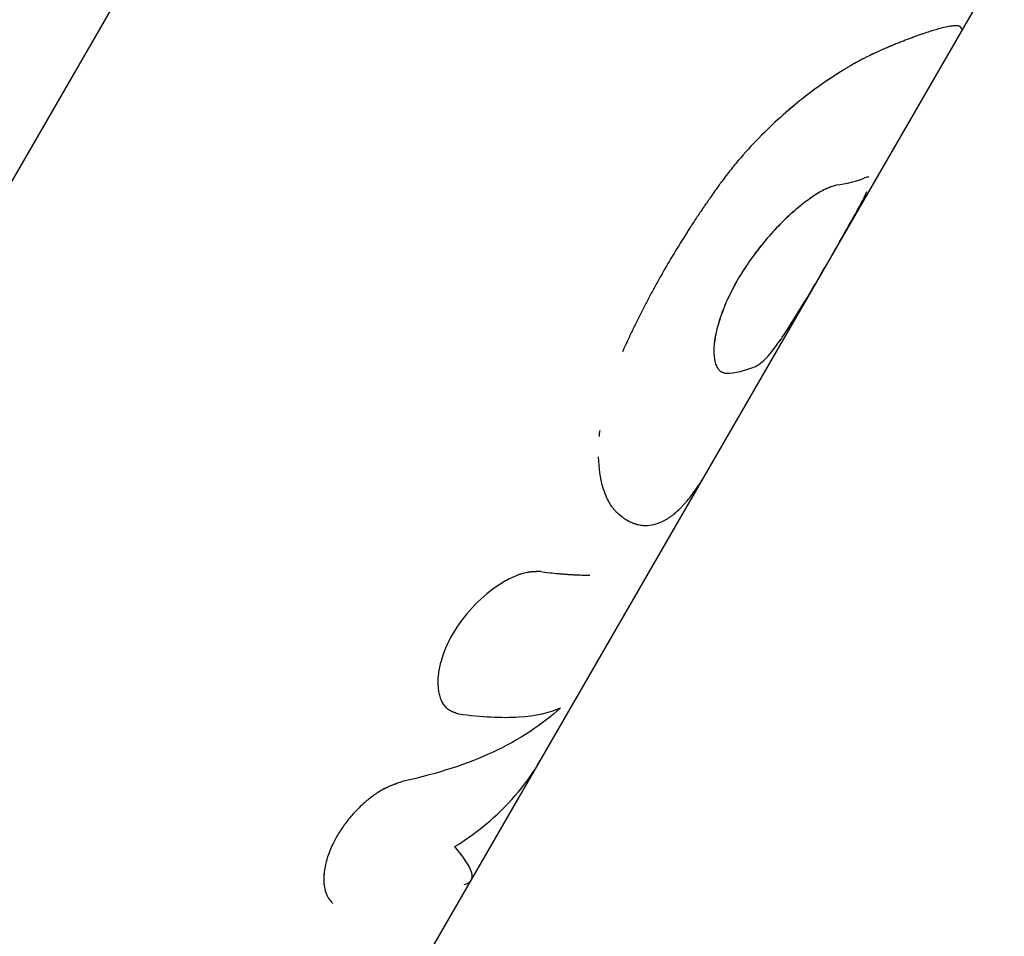
# Model space of a CAD drawing. Units: millimetres. Extents: x -11559 to 10367, y -7173 to 7456.
# Drawn here: x -3194 to -3161, y 4588 to 4619 of the extents above; entities that cross this region are included whole.
import ezdxf

# ---------------------------------------------------------------- set-up
doc = ezdxf.new("R2010")
doc.units = ezdxf.units.MM
doc.header["$LTSCALE"] = 20
doc.layers.add('2d', color=230, linetype='Continuous')

msp = doc.modelspace()

# ---------------------------------------------------------------- linework, layer by layer
at = {"layer": '2d'}
for p, q in [((-3170.959, 4654.454), (-3253.733, 4511.085)), ((-3171.08, 4603.88), (-3161.106, 4621.154)), ((-3162.607, 4618.818), (-3162.602, 4618.815)), ((-3167.851, 4616.425), (-3167.851, 4616.425)), ((-3202.054, 4550.23), (-3171.08, 4603.88)), ((-3173.79, 4602.17), (-3173.822, 4602.188)), ((-3179.798, 4595.789), (-3179.799, 4595.79))]:
    msp.add_line(p, q, dxfattribs=at)
for points, knots in [([(-3162.547, 4618.724), (-3162.549, 4618.734), (-3162.551, 4618.743), (-3162.554, 4618.754), (-3162.556, 4618.759), (-3162.558, 4618.765), (-3162.559, 4618.767), (-3162.559, 4618.768), (-3162.559, 4618.769), (-3162.559, 4618.769), (-3162.56, 4618.769), (-3162.563, 4618.777), (-3162.57, 4618.788), (-3162.578, 4618.797), (-3162.584, 4618.802), (-3162.586, 4618.805), (-3162.603, 4618.817), (-3162.62, 4618.824), (-3162.652, 4618.832), (-3162.67, 4618.835), (-3162.69, 4618.837), (-3162.704, 4618.838), (-3162.711, 4618.839), (-3162.833, 4618.844), (-3163.005, 4618.817), (-3163.347, 4618.728), (-3163.474, 4618.691), (-3163.686, 4618.623), (-3163.797, 4618.586), (-3163.935, 4618.538), (-3163.996, 4618.517), (-3164.038, 4618.502), (-3164.057, 4618.495), (-3164.167, 4618.455), (-3164.256, 4618.422), (-3164.391, 4618.371), (-3164.458, 4618.345), (-3164.526, 4618.319), (-3164.572, 4618.301), (-3164.596, 4618.291), (-3164.662, 4618.265), (-3164.732, 4618.236), (-3164.821, 4618.2), (-3164.867, 4618.18), (-3164.891, 4618.17), (-3164.902, 4618.165), (-3164.908, 4618.163), (-3164.911, 4618.162), (-3164.913, 4618.161), (-3164.982, 4618.132), (-3165.085, 4618.088), (-3165.226, 4618.031)], [0, 0, 0, 0, 0.03125, 0.03125, 0.046875, 0.054688, 0.058594, 0.060547, 0.061523, 0.061523, 0.0625, 0.0625, 0.09375, 0.109375, 0.109375, 0.125, 0.125, 0.1875, 0.1875, 0.21875, 0.234375, 0.234375, 0.25, 0.25, 0.5, 0.5, 0.625, 0.625, 0.6875, 0.71875, 0.734375, 0.734375, 0.75, 0.75, 0.8125, 0.8125, 0.84375, 0.859375, 0.859375, 0.875, 0.875, 0.90625, 0.921875, 0.929687, 0.933594, 0.935547, 0.936523, 0.936523, 0.9375, 0.9375, 1, 1, 1, 1]), ([(-3162.547, 4618.724), (-3162.549, 4618.734), (-3162.551, 4618.743), (-3162.554, 4618.754), (-3162.555, 4618.758), (-3162.557, 4618.762), (-3162.557, 4618.764), (-3162.558, 4618.766), (-3162.559, 4618.767), (-3162.559, 4618.768), (-3162.559, 4618.768), (-3162.559, 4618.768), (-3162.559, 4618.769), (-3162.559, 4618.769), (-3162.56, 4618.769), (-3162.56, 4618.769), (-3162.56, 4618.77), (-3162.56, 4618.77), (-3162.56, 4618.77), (-3162.561, 4618.771), (-3162.561, 4618.772), (-3162.562, 4618.773), (-3162.562, 4618.774), (-3162.563, 4618.777), (-3162.565, 4618.779), (-3162.568, 4618.784), (-3162.57, 4618.788), (-3162.575, 4618.794), (-3162.578, 4618.797), (-3162.584, 4618.802), (-3162.587, 4618.805), (-3162.593, 4618.809), (-3162.597, 4618.812), (-3162.604, 4618.816), (-3162.608, 4618.818), (-3162.621, 4618.824), (-3162.631, 4618.827), (-3162.652, 4618.832), (-3162.664, 4618.834), (-3162.683, 4618.836), (-3162.69, 4618.837), (-3162.704, 4618.838), (-3162.711, 4618.839), (-3162.726, 4618.839), (-3162.733, 4618.839), (-3162.748, 4618.84), (-3162.756, 4618.84), (-3162.78, 4618.839), (-3162.797, 4618.838), (-3162.851, 4618.834), (-3162.89, 4618.829), (-3163.019, 4618.809), (-3163.119, 4618.787), (-3163.346, 4618.728), (-3163.474, 4618.691), (-3163.686, 4618.623), (-3163.76, 4618.599), (-3163.876, 4618.559), (-3163.915, 4618.545), (-3163.976, 4618.524), (-3163.996, 4618.517), (-3164.038, 4618.502), (-3164.058, 4618.495), (-3164.101, 4618.479), (-3164.123, 4618.471), (-3164.167, 4618.455), (-3164.189, 4618.447), (-3164.256, 4618.422), (-3164.301, 4618.405), (-3164.391, 4618.371), (-3164.436, 4618.354), (-3164.504, 4618.328), (-3164.526, 4618.319), (-3164.572, 4618.301), (-3164.595, 4618.292), (-3164.64, 4618.274), (-3164.662, 4618.265), (-3164.709, 4618.246), (-3164.733, 4618.236), (-3164.782, 4618.215), (-3164.808, 4618.205), (-3164.847, 4618.188), (-3164.86, 4618.183), (-3164.88, 4618.175), (-3164.887, 4618.172), (-3164.897, 4618.167), (-3164.901, 4618.166), (-3164.906, 4618.164), (-3164.908, 4618.163), (-3164.911, 4618.162), (-3164.913, 4618.161), (-3164.916, 4618.16), (-3164.917, 4618.159), (-3164.919, 4618.158), (-3164.92, 4618.158), (-3164.923, 4618.157), (-3164.925, 4618.156), (-3164.932, 4618.153), (-3164.937, 4618.151), (-3164.951, 4618.145), (-3164.961, 4618.141), (-3164.994, 4618.127), (-3165.017, 4618.117), (-3165.095, 4618.085), (-3165.156, 4618.059), (-3165.226, 4618.031)], [0, 0, 0, 0, 0.03125, 0.03125, 0.046875, 0.046875, 0.054688, 0.054688, 0.058594, 0.058594, 0.060547, 0.060547, 0.061523, 0.061523, 0.0625, 0.0625, 0.063477, 0.063477, 0.064453, 0.064453, 0.066406, 0.066406, 0.070312, 0.070312, 0.078125, 0.078125, 0.09375, 0.09375, 0.109375, 0.109375, 0.125, 0.125, 0.140625, 0.140625, 0.15625, 0.15625, 0.1875, 0.1875, 0.21875, 0.21875, 0.234375, 0.234375, 0.25, 0.25, 0.265625, 0.265625, 0.28125, 0.28125, 0.3125, 0.3125, 0.375, 0.375, 0.5, 0.5, 0.625, 0.625, 0.6875, 0.6875, 0.71875, 0.71875, 0.734375, 0.734375, 0.75, 0.75, 0.765625, 0.765625, 0.78125, 0.78125, 0.8125, 0.8125, 0.84375, 0.84375, 0.859375, 0.859375, 0.875, 0.875, 0.890625, 0.890625, 0.90625, 0.90625, 0.921875, 0.921875, 0.929688, 0.929688, 0.933594, 0.933594, 0.935547, 0.935547, 0.936523, 0.936523, 0.9375, 0.9375, 0.938477, 0.938477, 0.939453, 0.939453, 0.941406, 0.941406, 0.945312, 0.945312, 0.953125, 0.953125, 0.96875, 0.96875, 1, 1, 1, 1]), ([(-3165.226, 4618.031), (-3165.293, 4617.999), (-3165.352, 4617.972), (-3165.429, 4617.936), (-3165.453, 4617.925), (-3165.485, 4617.91), (-3165.495, 4617.905), (-3165.51, 4617.899), (-3165.514, 4617.896), (-3165.521, 4617.893), (-3165.523, 4617.892), (-3165.527, 4617.891), (-3165.528, 4617.89), (-3165.53, 4617.889), (-3165.531, 4617.889), (-3165.534, 4617.887), (-3165.536, 4617.886), (-3165.539, 4617.885), (-3165.541, 4617.884), (-3165.547, 4617.881), (-3165.55, 4617.88), (-3165.561, 4617.875), (-3165.568, 4617.871), (-3165.589, 4617.861), (-3165.603, 4617.855), (-3165.645, 4617.835), (-3165.672, 4617.822), (-3165.725, 4617.796), (-3165.751, 4617.783), (-3165.789, 4617.764), (-3165.802, 4617.757), (-3165.827, 4617.745), (-3165.839, 4617.739), (-3165.864, 4617.726), (-3165.877, 4617.719), (-3165.903, 4617.705), (-3165.917, 4617.698), (-3165.956, 4617.677), (-3165.983, 4617.663), (-3166.065, 4617.618), (-3166.12, 4617.587), (-3166.234, 4617.522), (-3166.293, 4617.488), (-3166.382, 4617.435), (-3166.412, 4617.417), (-3166.473, 4617.38), (-3166.504, 4617.361), (-3166.565, 4617.324), (-3166.594, 4617.306), (-3166.654, 4617.268), (-3166.684, 4617.249), (-3166.775, 4617.192), (-3166.835, 4617.153), (-3167.016, 4617.033), (-3167.138, 4616.95), (-3167.505, 4616.692), (-3167.751, 4616.507), (-3168.496, 4615.908), (-3168.992, 4615.458), (-3169.698, 4614.72), (-3169.928, 4614.463), (-3170.257, 4614.067), (-3170.365, 4613.932), (-3170.521, 4613.729), (-3170.573, 4613.661), (-3170.63, 4613.583), (-3170.637, 4613.575), (-3170.646, 4613.562), (-3170.648, 4613.559), (-3170.653, 4613.553), (-3170.655, 4613.55), (-3170.667, 4613.534), (-3170.677, 4613.519), (-3170.713, 4613.47), (-3170.742, 4613.43), (-3170.775, 4613.384)], [0, 0, 0, 0, 0.03125, 0.03125, 0.046875, 0.046875, 0.054688, 0.054688, 0.058594, 0.058594, 0.060547, 0.060547, 0.061523, 0.061523, 0.0625, 0.0625, 0.063477, 0.063477, 0.064453, 0.064453, 0.066406, 0.066406, 0.070312, 0.070312, 0.078125, 0.078125, 0.09375, 0.09375, 0.109375, 0.109375, 0.117188, 0.117188, 0.125, 0.125, 0.132812, 0.132812, 0.140625, 0.140625, 0.15625, 0.15625, 0.1875, 0.1875, 0.21875, 0.21875, 0.234375, 0.234375, 0.25, 0.25, 0.265625, 0.265625, 0.28125, 0.28125, 0.3125, 0.3125, 0.375, 0.375, 0.5, 0.5, 0.75, 0.75, 0.875, 0.875, 0.9375, 0.9375, 0.96875, 0.96875, 0.972656, 0.972656, 0.974609, 0.974609, 0.976562, 0.976562, 0.984375, 0.984375, 1, 1, 1, 1]), ([(-3165.226, 4618.031), (-3165.293, 4617.999), (-3165.352, 4617.972), (-3165.429, 4617.936), (-3165.464, 4617.92), (-3165.5, 4617.903), (-3165.517, 4617.895), (-3165.525, 4617.892), (-3165.528, 4617.89), (-3165.53, 4617.889), (-3165.53, 4617.889), (-3165.59, 4617.861), (-3165.645, 4617.835), (-3165.725, 4617.796), (-3165.764, 4617.776), (-3165.802, 4617.757), (-3165.827, 4617.745), (-3165.838, 4617.739), (-3165.955, 4617.679), (-3166.118, 4617.59), (-3166.322, 4617.471), (-3166.412, 4617.417), (-3166.473, 4617.38), (-3166.505, 4617.361), (-3166.773, 4617.195), (-3167.016, 4617.036), (-3167.505, 4616.692), (-3167.75, 4616.507), (-3168.498, 4615.907), (-3168.992, 4615.458), (-3169.698, 4614.72), (-3169.928, 4614.463), (-3170.257, 4614.067), (-3170.365, 4613.932), (-3170.521, 4613.729), (-3170.573, 4613.661), (-3170.63, 4613.583), (-3170.637, 4613.575), (-3170.649, 4613.557), (-3170.653, 4613.553), (-3170.667, 4613.534), (-3170.699, 4613.49), (-3170.742, 4613.43), (-3170.775, 4613.384)], [0, 0, 0, 0, 0.03125, 0.03125, 0.046875, 0.054687, 0.058594, 0.060547, 0.061523, 0.061523, 0.0625, 0.0625, 0.09375, 0.09375, 0.109375, 0.117187, 0.117187, 0.125, 0.125, 0.1875, 0.21875, 0.234375, 0.234375, 0.25, 0.25, 0.375, 0.375, 0.5, 0.5, 0.75, 0.75, 0.875, 0.875, 0.9375, 0.9375, 0.96875, 0.96875, 0.972656, 0.972656, 0.976563, 0.976563, 0.984375, 1, 1, 1, 1]), ([(-3166.703, 4613.484), (-3166.736, 4613.475), (-3166.765, 4613.467), (-3166.802, 4613.456), (-3166.819, 4613.451), (-3166.836, 4613.446), (-3166.844, 4613.444), (-3166.847, 4613.443), (-3166.849, 4613.442), (-3166.849, 4613.442), (-3166.879, 4613.433), (-3166.921, 4613.42), (-3166.966, 4613.404), (-3166.988, 4613.396), (-3166.998, 4613.393), (-3167.004, 4613.39), (-3167.007, 4613.389), (-3167.039, 4613.377), (-3167.069, 4613.364), (-3167.127, 4613.338), (-3167.156, 4613.325), (-3167.217, 4613.294), (-3167.264, 4613.269), (-3167.314, 4613.24), (-3167.348, 4613.22), (-3167.366, 4613.209), (-3167.518, 4613.116), (-3167.665, 4613.014), (-3167.976, 4612.776), (-3168.133, 4612.645), (-3168.454, 4612.356), (-3168.615, 4612.199), (-3168.94, 4611.855), (-3169.101, 4611.673), (-3169.409, 4611.295), (-3169.555, 4611.1), (-3169.838, 4610.692), (-3169.969, 4610.485), (-3170.209, 4610.069), (-3170.317, 4609.862), (-3170.508, 4609.449), (-3170.589, 4609.249), (-3170.792, 4608.663), (-3170.868, 4608.304), (-3170.894, 4607.861), (-3170.888, 4607.728), (-3170.859, 4607.554), (-3170.84, 4607.474), (-3170.809, 4607.395), (-3170.794, 4607.364), (-3170.784, 4607.344), (-3170.779, 4607.334), (-3170.75, 4607.285), (-3170.712, 4607.235), (-3170.659, 4607.194), (-3170.631, 4607.178), (-3170.619, 4607.172), (-3170.611, 4607.168), (-3170.606, 4607.166), (-3170.587, 4607.158), (-3170.561, 4607.15), (-3170.527, 4607.143), (-3170.509, 4607.14), (-3170.499, 4607.139), (-3170.495, 4607.139), (-3170.493, 4607.138), (-3170.491, 4607.138), (-3170.465, 4607.135), (-3170.425, 4607.133), (-3170.371, 4607.132)], [0, 0, 0, 0, 0.015625, 0.015625, 0.023438, 0.027344, 0.029297, 0.030273, 0.030273, 0.03125, 0.03125, 0.046875, 0.054688, 0.058594, 0.060547, 0.060547, 0.0625, 0.0625, 0.078125, 0.078125, 0.09375, 0.09375, 0.109375, 0.117188, 0.117188, 0.125, 0.125, 0.1875, 0.1875, 0.25, 0.25, 0.3125, 0.3125, 0.375, 0.375, 0.4375, 0.4375, 0.5, 0.5, 0.5625, 0.5625, 0.625, 0.625, 0.75, 0.75, 0.8125, 0.8125, 0.84375, 0.859375, 0.867188, 0.867188, 0.875, 0.875, 0.90625, 0.921875, 0.929687, 0.933594, 0.933594, 0.9375, 0.9375, 0.953125, 0.960937, 0.964844, 0.966797, 0.967773, 0.967773, 0.96875, 0.96875, 1, 1, 1, 1]), ([(-3165.667, 4613.739), (-3165.668, 4613.739), (-3165.668, 4613.739), (-3165.704, 4613.745), (-3165.758, 4613.729), (-3165.813, 4613.715)], [0.93669407, 0.93669407, 0.93669407, 0.93669407, 0.9375, 0.9375, 1, 1, 1, 1]), ([(-3170.775, 4613.384), (-3170.88, 4613.235), (-3170.971, 4613.105), (-3171.088, 4612.936), (-3171.123, 4612.885), (-3171.172, 4612.815), (-3171.187, 4612.793), (-3171.209, 4612.761), (-3171.216, 4612.751), (-3171.226, 4612.736), (-3171.229, 4612.731), (-3171.234, 4612.724), (-3171.236, 4612.721), (-3171.239, 4612.717), (-3171.24, 4612.715), (-3171.244, 4612.709), (-3171.247, 4612.705), (-3171.252, 4612.698), (-3171.254, 4612.695), (-3171.261, 4612.684), (-3171.266, 4612.677), (-3171.28, 4612.657), (-3171.29, 4612.643), (-3171.318, 4612.601), (-3171.337, 4612.573), (-3171.393, 4612.489), (-3171.431, 4612.433), (-3171.543, 4612.263), (-3171.619, 4612.148), (-3171.767, 4611.917), (-3171.84, 4611.803), (-3171.984, 4611.573), (-3172.055, 4611.458), (-3172.266, 4611.114), (-3172.403, 4610.883), (-3172.668, 4610.424), (-3172.797, 4610.194), (-3172.987, 4609.845), (-3173.049, 4609.728), (-3173.142, 4609.552), (-3173.173, 4609.493), (-3173.234, 4609.375), (-3173.264, 4609.317), (-3173.326, 4609.197), (-3173.356, 4609.137), (-3173.416, 4609.018), (-3173.446, 4608.959), (-3173.533, 4608.784), (-3173.589, 4608.668), (-3173.67, 4608.499), (-3173.697, 4608.442), (-3173.738, 4608.354), (-3173.752, 4608.325), (-3173.773, 4608.28), (-3173.78, 4608.265), (-3173.79, 4608.242), (-3173.794, 4608.235), (-3173.799, 4608.223), (-3173.801, 4608.22), (-3173.804, 4608.212), (-3173.806, 4608.207), (-3173.809, 4608.201), (-3173.81, 4608.199), (-3173.813, 4608.194), (-3173.814, 4608.192), (-3173.817, 4608.184), (-3173.82, 4608.179), (-3173.827, 4608.162), (-3173.833, 4608.151), (-3173.849, 4608.114), (-3173.862, 4608.087), (-3173.902, 4608), (-3173.933, 4607.931), (-3173.968, 4607.853)], [0, 0, 0, 0, 0.0625, 0.0625, 0.09375, 0.09375, 0.109375, 0.109375, 0.117188, 0.117188, 0.121094, 0.121094, 0.123047, 0.123047, 0.125, 0.125, 0.126953, 0.126953, 0.128906, 0.128906, 0.132812, 0.132812, 0.140625, 0.140625, 0.15625, 0.15625, 0.1875, 0.1875, 0.25, 0.25, 0.3125, 0.3125, 0.375, 0.375, 0.5, 0.5, 0.625, 0.625, 0.6875, 0.6875, 0.71875, 0.71875, 0.75, 0.75, 0.78125, 0.78125, 0.8125, 0.8125, 0.875, 0.875, 0.90625, 0.90625, 0.921875, 0.921875, 0.929688, 0.929688, 0.933594, 0.933594, 0.935547, 0.935547, 0.9375, 0.9375, 0.939453, 0.939453, 0.941406, 0.941406, 0.945312, 0.945312, 0.953125, 0.953125, 0.96875, 0.96875, 1, 1, 1, 1]), ([(-3170.775, 4613.384), (-3170.88, 4613.235), (-3171.016, 4613.039), (-3171.141, 4612.859), (-3171.195, 4612.782), (-3171.219, 4612.746), (-3171.231, 4612.729), (-3171.236, 4612.721), (-3171.239, 4612.717), (-3171.24, 4612.715), (-3171.318, 4612.601), (-3171.393, 4612.49), (-3171.543, 4612.263), (-3171.619, 4612.147), (-3171.989, 4611.573), (-3172.271, 4611.112), (-3172.667, 4610.425), (-3172.797, 4610.194), (-3172.987, 4609.845), (-3173.081, 4609.669), (-3173.173, 4609.493), (-3173.234, 4609.375), (-3173.264, 4609.318), (-3173.357, 4609.137), (-3173.417, 4609.018), (-3173.533, 4608.784), (-3173.589, 4608.668), (-3173.67, 4608.499), (-3173.711, 4608.413), (-3173.759, 4608.31), (-3173.783, 4608.257), (-3173.796, 4608.231), (-3173.801, 4608.22), (-3173.804, 4608.212), (-3173.807, 4608.207), (-3173.844, 4608.126), (-3173.897, 4608.009), (-3173.968, 4607.853)], [0, 0, 0, 0, 0.0625, 0.09375, 0.109375, 0.117188, 0.121094, 0.123047, 0.123047, 0.125, 0.125, 0.1875, 0.1875, 0.25, 0.25, 0.5, 0.5, 0.625, 0.625, 0.6875, 0.71875, 0.71875, 0.75, 0.75, 0.8125, 0.8125, 0.875, 0.875, 0.90625, 0.921875, 0.929688, 0.933594, 0.935547, 0.935547, 0.9375, 0.9375, 1, 1, 1, 1]), ([(-3166.987, 4613.397), (-3166.995, 4613.394), (-3167.002, 4613.391), (-3167.065, 4613.367), (-3167.124, 4613.341), (-3167.249, 4613.277), (-3167.315, 4613.24), (-3167.52, 4613.114), (-3167.667, 4613.012), (-3167.972, 4612.779), (-3168.131, 4612.647), (-3168.613, 4612.212), (-3168.944, 4611.866), (-3169.561, 4611.107), (-3169.848, 4610.695), (-3170.328, 4609.864), (-3170.521, 4609.445), (-3170.791, 4608.666), (-3170.868, 4608.307), (-3170.885, 4608.01), (-3170.885, 4608.01), (-3170.885, 4608.01)], [0.0582772, 0.0582772, 0.0582772, 0.0582772, 0.0625, 0.0625, 0.09375, 0.09375, 0.125, 0.125, 0.1875, 0.1875, 0.25, 0.25, 0.375, 0.375, 0.5, 0.5, 0.625, 0.625, 0.75, 0.75, 0.7500581, 0.7500581, 0.7500581, 0.7500581]), ([(-3169.481, 4607.362), (-3169.409, 4607.406), (-3169.339, 4607.45), (-3169.224, 4607.548), (-3169.183, 4607.586), (-3169.098, 4607.675), (-3169.053, 4607.726), (-3168.912, 4607.894), (-3168.811, 4608.026), (-3168.601, 4608.321), (-3168.491, 4608.484), (-3168.149, 4609.01), (-3167.905, 4609.413), (-3167.408, 4610.25), (-3167.156, 4610.684), (-3166.676, 4611.516), (-3166.448, 4611.913), (-3166.057, 4612.612), (-3165.894, 4612.915), (-3165.766, 4613.188), (-3165.75, 4613.224), (-3165.735, 4613.258)], [0, 0, 0, 0, 0.0625, 0.0625, 0.09375, 0.09375, 0.125, 0.125, 0.1875, 0.1875, 0.25, 0.25, 0.375, 0.375, 0.5, 0.5, 0.625, 0.625, 0.75, 0.75, 0.769713, 0.769713, 0.769713, 0.769713]), ([(-3174.78, 4604.313), (-3174.77, 4603.936), (-3174.722, 4603.596), (-3174.588, 4603.131), (-3174.525, 4602.972), (-3174.415, 4602.767), (-3174.375, 4602.703), (-3174.312, 4602.617), (-3174.29, 4602.589), (-3174.265, 4602.56), (-3174.262, 4602.557), (-3174.258, 4602.552), (-3174.257, 4602.551), (-3174.255, 4602.549), (-3174.254, 4602.548), (-3174.249, 4602.542), (-3174.244, 4602.536), (-3174.228, 4602.519), (-3174.215, 4602.505), (-3174.199, 4602.488)], [0.5442091, 0.5442091, 0.5442091, 0.5442091, 0.75, 0.75, 0.875, 0.875, 0.9375, 0.9375, 0.96875, 0.96875, 0.9726562, 0.9726562, 0.9746094, 0.9746094, 0.9765625, 0.9765625, 0.984375, 0.984375, 1, 1, 1, 1]), ([(-3171.521, 4603.181), (-3171.485, 4603.233), (-3171.453, 4603.279), (-3171.413, 4603.339), (-3171.401, 4603.357), (-3171.385, 4603.382), (-3171.379, 4603.39), (-3171.372, 4603.401), (-3171.37, 4603.405), (-3171.366, 4603.41), (-3171.365, 4603.412), (-3171.363, 4603.415), (-3171.363, 4603.416), (-3171.361, 4603.417), (-3171.361, 4603.418), (-3171.36, 4603.42), (-3171.359, 4603.422), (-3171.357, 4603.425), (-3171.356, 4603.426), (-3171.353, 4603.43), (-3171.351, 4603.433), (-3171.346, 4603.442), (-3171.342, 4603.447), (-3171.331, 4603.464), (-3171.324, 4603.475), (-3171.303, 4603.508), (-3171.289, 4603.53), (-3171.263, 4603.573), (-3171.249, 4603.594), (-3171.23, 4603.626), (-3171.224, 4603.636), (-3171.211, 4603.657), (-3171.205, 4603.667), (-3171.193, 4603.688), (-3171.186, 4603.699), (-3171.173, 4603.721), (-3171.166, 4603.732), (-3171.146, 4603.766), (-3171.132, 4603.789), (-3171.106, 4603.835), (-3171.093, 4603.857), (-3171.079, 4603.88)], [0, 0, 0, 0, 0.03125, 0.03125, 0.046875, 0.046875, 0.0546875, 0.0546875, 0.0585938, 0.0585938, 0.0605469, 0.0605469, 0.0615234, 0.0615234, 0.0625, 0.0625, 0.0634766, 0.0634766, 0.0644531, 0.0644531, 0.0664062, 0.0664062, 0.0703125, 0.0703125, 0.078125, 0.078125, 0.09375, 0.09375, 0.109375, 0.109375, 0.1171875, 0.1171875, 0.125, 0.125, 0.1328125, 0.1328125, 0.140625, 0.140625, 0.15625, 0.15625, 0.1708795, 0.1708795, 0.1708795, 0.1708795]), ([(-3174.199, 4602.488), (-3174.164, 4602.456), (-3174.133, 4602.429), (-3174.095, 4602.394), (-3174.083, 4602.384), (-3174.066, 4602.37), (-3174.061, 4602.365), (-3174.054, 4602.359), (-3174.052, 4602.357), (-3174.048, 4602.354), (-3174.047, 4602.353), (-3174.045, 4602.352), (-3174.045, 4602.351), (-3174.044, 4602.35), (-3174.043, 4602.35), (-3174.042, 4602.349), (-3174.041, 4602.348), (-3174.039, 4602.346), (-3174.038, 4602.346), (-3174.036, 4602.343), (-3174.034, 4602.342), (-3174.029, 4602.338), (-3174.025, 4602.335), (-3174.015, 4602.326), (-3174.008, 4602.32), (-3173.987, 4602.304), (-3173.974, 4602.293), (-3173.948, 4602.273), (-3173.935, 4602.264), (-3173.91, 4602.246), (-3173.898, 4602.237), (-3173.874, 4602.221), (-3173.861, 4602.212), (-3173.835, 4602.196), (-3173.822, 4602.189), (-3173.782, 4602.166), (-3173.756, 4602.151), (-3173.701, 4602.125), (-3173.673, 4602.112), (-3173.631, 4602.095), (-3173.616, 4602.089), (-3173.588, 4602.078), (-3173.573, 4602.073), (-3173.544, 4602.063), (-3173.531, 4602.059), (-3173.503, 4602.051), (-3173.489, 4602.047), (-3173.447, 4602.036), (-3173.419, 4602.03), (-3173.335, 4602.014), (-3173.279, 4602.008), (-3173.109, 4602.002), (-3172.996, 4602.015), (-3172.768, 4602.073), (-3172.654, 4602.12), (-3172.483, 4602.214), (-3172.426, 4602.249), (-3172.34, 4602.309), (-3172.312, 4602.33), (-3172.269, 4602.362), (-3172.255, 4602.374), (-3172.226, 4602.397), (-3172.212, 4602.408), (-3172.183, 4602.433), (-3172.168, 4602.445), (-3172.139, 4602.471), (-3172.124, 4602.484), (-3172.081, 4602.524), (-3172.052, 4602.551), (-3171.995, 4602.607), (-3171.968, 4602.635), (-3171.926, 4602.679), (-3171.912, 4602.694), (-3171.885, 4602.723), (-3171.871, 4602.739), (-3171.845, 4602.769), (-3171.832, 4602.784), (-3171.805, 4602.815), (-3171.791, 4602.832), (-3171.762, 4602.866), (-3171.748, 4602.883), (-3171.726, 4602.911), (-3171.718, 4602.92), (-3171.707, 4602.934), (-3171.703, 4602.939), (-3171.697, 4602.946), (-3171.696, 4602.949), (-3171.693, 4602.952), (-3171.692, 4602.953), (-3171.69, 4602.956), (-3171.689, 4602.957), (-3171.687, 4602.959), (-3171.687, 4602.96), (-3171.686, 4602.961), (-3171.685, 4602.962), (-3171.683, 4602.965), (-3171.682, 4602.966), (-3171.678, 4602.971), (-3171.676, 4602.974), (-3171.668, 4602.984), (-3171.662, 4602.992), (-3171.644, 4603.015), (-3171.631, 4603.031), (-3171.589, 4603.087), (-3171.557, 4603.131), (-3171.521, 4603.181)], [0, 0, 0, 0, 0.03125, 0.03125, 0.046875, 0.046875, 0.054688, 0.054688, 0.058594, 0.058594, 0.060547, 0.060547, 0.061523, 0.061523, 0.0625, 0.0625, 0.063477, 0.063477, 0.064453, 0.064453, 0.066406, 0.066406, 0.070312, 0.070312, 0.078125, 0.078125, 0.09375, 0.09375, 0.109375, 0.109375, 0.125, 0.125, 0.140625, 0.140625, 0.15625, 0.15625, 0.1875, 0.1875, 0.21875, 0.21875, 0.234375, 0.234375, 0.25, 0.25, 0.265625, 0.265625, 0.28125, 0.28125, 0.3125, 0.3125, 0.375, 0.375, 0.5, 0.5, 0.625, 0.625, 0.6875, 0.6875, 0.71875, 0.71875, 0.734375, 0.734375, 0.75, 0.75, 0.765625, 0.765625, 0.78125, 0.78125, 0.8125, 0.8125, 0.84375, 0.84375, 0.859375, 0.859375, 0.875, 0.875, 0.890625, 0.890625, 0.90625, 0.90625, 0.921875, 0.921875, 0.929688, 0.929688, 0.933594, 0.933594, 0.935547, 0.935547, 0.936523, 0.936523, 0.9375, 0.9375, 0.938477, 0.938477, 0.939453, 0.939453, 0.941406, 0.941406, 0.945312, 0.945312, 0.953125, 0.953125, 0.96875, 0.96875, 1, 1, 1, 1]), ([(-3174.199, 4602.488), (-3174.164, 4602.456), (-3174.133, 4602.429), (-3174.095, 4602.394), (-3174.077, 4602.379), (-3174.059, 4602.363), (-3174.051, 4602.356), (-3174.047, 4602.353), (-3174.045, 4602.351), (-3174.044, 4602.35), (-3174.044, 4602.35), (-3174.014, 4602.325), (-3173.974, 4602.292), (-3173.935, 4602.264), (-3173.91, 4602.246), (-3173.899, 4602.238), (-3173.836, 4602.195), (-3173.783, 4602.165), (-3173.701, 4602.125), (-3173.659, 4602.106), (-3173.616, 4602.089), (-3173.588, 4602.078), (-3173.573, 4602.073), (-3173.336, 4601.993), (-3173.11, 4601.985), (-3172.768, 4602.074), (-3172.654, 4602.12), (-3172.483, 4602.214), (-3172.397, 4602.267), (-3172.297, 4602.34), (-3172.255, 4602.374), (-3172.226, 4602.397), (-3172.212, 4602.408), (-3172.138, 4602.47), (-3172.08, 4602.523), (-3171.995, 4602.607), (-3171.954, 4602.649), (-3171.912, 4602.694), (-3171.885, 4602.723), (-3171.871, 4602.739), (-3171.832, 4602.783), (-3171.791, 4602.831), (-3171.741, 4602.892), (-3171.715, 4602.925), (-3171.701, 4602.941), (-3171.695, 4602.95), (-3171.692, 4602.953), (-3171.69, 4602.956), (-3171.689, 4602.958), (-3171.65, 4603.006), (-3171.593, 4603.08), (-3171.521, 4603.181)], [0, 0, 0, 0, 0.03125, 0.03125, 0.046875, 0.054688, 0.058594, 0.060547, 0.061523, 0.061523, 0.0625, 0.0625, 0.09375, 0.109375, 0.109375, 0.125, 0.125, 0.1875, 0.1875, 0.21875, 0.234375, 0.234375, 0.25, 0.25, 0.5, 0.5, 0.625, 0.625, 0.6875, 0.71875, 0.734375, 0.734375, 0.75, 0.75, 0.8125, 0.8125, 0.84375, 0.859375, 0.859375, 0.875, 0.875, 0.90625, 0.921875, 0.929687, 0.933594, 0.935547, 0.936523, 0.936523, 0.9375, 0.9375, 1, 1, 1, 1]), ([(-3176.714, 4600.454), (-3176.749, 4600.453), (-3176.78, 4600.452), (-3176.82, 4600.451), (-3176.833, 4600.451), (-3176.85, 4600.45), (-3176.855, 4600.45), (-3176.863, 4600.45), (-3176.865, 4600.45), (-3176.869, 4600.449), (-3176.87, 4600.449), (-3176.872, 4600.449), (-3176.873, 4600.449), (-3176.876, 4600.449), (-3176.878, 4600.449), (-3176.882, 4600.449), (-3176.884, 4600.449), (-3176.89, 4600.449), (-3176.893, 4600.448), (-3176.904, 4600.448), (-3176.912, 4600.447), (-3176.933, 4600.446), (-3176.948, 4600.445), (-3176.975, 4600.444), (-3176.989, 4600.443), (-3177.009, 4600.441), (-3177.015, 4600.44), (-3177.025, 4600.439), (-3177.028, 4600.439), (-3177.035, 4600.439), (-3177.037, 4600.438), (-3177.044, 4600.438), (-3177.049, 4600.437), (-3177.056, 4600.436), (-3177.06, 4600.436), (-3177.072, 4600.435), (-3177.08, 4600.434), (-3177.103, 4600.431), (-3177.118, 4600.429), (-3177.164, 4600.422), (-3177.194, 4600.416), (-3177.254, 4600.404), (-3177.284, 4600.397), (-3177.328, 4600.386), (-3177.343, 4600.382), (-3177.372, 4600.373), (-3177.386, 4600.369), (-3177.416, 4600.359), (-3177.432, 4600.354), (-3177.464, 4600.343), (-3177.48, 4600.337), (-3177.529, 4600.319), (-3177.561, 4600.305), (-3177.628, 4600.277), (-3177.662, 4600.261), (-3177.732, 4600.228), (-3177.767, 4600.21), (-3177.837, 4600.174), (-3177.871, 4600.155), (-3177.941, 4600.116), (-3177.975, 4600.096), (-3178.08, 4600.032), (-3178.151, 4599.987), (-3178.507, 4599.741), (-3178.777, 4599.508), (-3179.282, 4598.963), (-3179.506, 4598.661), (-3179.87, 4598.031), (-3180.005, 4597.711), (-3180.131, 4597.246), (-3180.159, 4597.097), (-3180.188, 4596.814), (-3180.189, 4596.678), (-3180.171, 4596.486), (-3180.162, 4596.426), (-3180.144, 4596.339), (-3180.138, 4596.311), (-3180.123, 4596.256), (-3180.114, 4596.229), (-3180.096, 4596.176), (-3180.086, 4596.15), (-3180.064, 4596.1), (-3180.053, 4596.076), (-3180.029, 4596.031), (-3180.016, 4596.009), (-3179.989, 4595.968), (-3179.975, 4595.949), (-3179.945, 4595.912), (-3179.928, 4595.894), (-3179.903, 4595.869), (-3179.895, 4595.861), (-3179.877, 4595.846), (-3179.868, 4595.838), (-3179.851, 4595.825), (-3179.842, 4595.818), (-3179.824, 4595.806), (-3179.814, 4595.8), (-3179.795, 4595.787), (-3179.784, 4595.782), (-3179.769, 4595.773), (-3179.764, 4595.77), (-3179.753, 4595.764), (-3179.747, 4595.761), (-3179.737, 4595.756), (-3179.733, 4595.754), (-3179.723, 4595.75), (-3179.718, 4595.747), (-3179.703, 4595.741), (-3179.693, 4595.736), (-3179.671, 4595.727), (-3179.66, 4595.723), (-3179.643, 4595.716), (-3179.637, 4595.714), (-3179.629, 4595.71), (-3179.626, 4595.709), (-3179.621, 4595.708), (-3179.62, 4595.707), (-3179.616, 4595.706), (-3179.615, 4595.705), (-3179.612, 4595.704), (-3179.612, 4595.704), (-3179.61, 4595.704), (-3179.609, 4595.703), (-3179.606, 4595.702), (-3179.604, 4595.701), (-3179.598, 4595.699), (-3179.593, 4595.698), (-3179.579, 4595.693), (-3179.569, 4595.69), (-3179.536, 4595.679), (-3179.51, 4595.67), (-3179.481, 4595.661)], [0, 0, 0, 0, 0.015625, 0.015625, 0.023438, 0.023438, 0.027344, 0.027344, 0.029297, 0.029297, 0.030273, 0.030273, 0.03125, 0.03125, 0.032227, 0.032227, 0.033203, 0.033203, 0.035156, 0.035156, 0.039062, 0.039062, 0.046875, 0.046875, 0.054688, 0.054688, 0.058594, 0.058594, 0.060547, 0.060547, 0.0625, 0.0625, 0.064453, 0.064453, 0.066406, 0.066406, 0.070312, 0.070312, 0.078125, 0.078125, 0.09375, 0.09375, 0.109375, 0.109375, 0.117188, 0.117188, 0.125, 0.125, 0.132812, 0.132812, 0.140625, 0.140625, 0.15625, 0.15625, 0.171875, 0.171875, 0.1875, 0.1875, 0.203125, 0.203125, 0.21875, 0.21875, 0.25, 0.25, 0.375, 0.375, 0.5, 0.5, 0.625, 0.625, 0.6875, 0.6875, 0.75, 0.75, 0.78125, 0.78125, 0.796875, 0.796875, 0.8125, 0.8125, 0.828125, 0.828125, 0.84375, 0.84375, 0.859375, 0.859375, 0.875, 0.875, 0.890625, 0.890625, 0.898438, 0.898438, 0.90625, 0.90625, 0.914062, 0.914062, 0.921875, 0.921875, 0.929688, 0.929688, 0.933594, 0.933594, 0.9375, 0.9375, 0.941406, 0.941406, 0.945312, 0.945312, 0.953125, 0.953125, 0.960938, 0.960938, 0.964844, 0.964844, 0.966797, 0.966797, 0.967773, 0.967773, 0.96875, 0.96875, 0.969727, 0.969727, 0.970703, 0.970703, 0.972656, 0.972656, 0.976562, 0.976562, 0.984375, 0.984375, 1, 1, 1, 1]), ([(-3176.714, 4600.454), (-3176.749, 4600.453), (-3176.78, 4600.452), (-3176.82, 4600.451), (-3176.839, 4600.45), (-3176.858, 4600.45), (-3176.866, 4600.449), (-3176.87, 4600.449), (-3176.872, 4600.449), (-3176.873, 4600.449), (-3176.905, 4600.448), (-3176.948, 4600.446), (-3176.996, 4600.442), (-3177.019, 4600.44), (-3177.028, 4600.439), (-3177.035, 4600.439), (-3177.037, 4600.438), (-3177.103, 4600.432), (-3177.164, 4600.422), (-3177.254, 4600.404), (-3177.299, 4600.394), (-3177.343, 4600.382), (-3177.372, 4600.373), (-3177.385, 4600.369), (-3177.463, 4600.344), (-3177.56, 4600.307), (-3177.662, 4600.261), (-3177.732, 4600.228), (-3177.768, 4600.21), (-3177.94, 4600.12), (-3178.079, 4600.036), (-3178.507, 4599.741), (-3178.777, 4599.508), (-3179.282, 4598.963), (-3179.506, 4598.661), (-3179.87, 4598.031), (-3180.005, 4597.711), (-3180.131, 4597.246), (-3180.159, 4597.097), (-3180.188, 4596.814), (-3180.189, 4596.677), (-3180.171, 4596.487), (-3180.158, 4596.396), (-3180.138, 4596.311), (-3180.123, 4596.256), (-3180.115, 4596.229), (-3180.087, 4596.149), (-3180.054, 4596.074), (-3180.016, 4596.009), (-3179.989, 4595.968), (-3179.975, 4595.949), (-3179.945, 4595.912), (-3179.92, 4595.885), (-3179.895, 4595.861), (-3179.877, 4595.846), (-3179.868, 4595.838), (-3179.842, 4595.818), (-3179.815, 4595.799), (-3179.779, 4595.779), (-3179.764, 4595.77), (-3179.753, 4595.764), (-3179.746, 4595.761), (-3179.724, 4595.75), (-3179.694, 4595.736), (-3179.655, 4595.72), (-3179.634, 4595.713), (-3179.624, 4595.709), (-3179.62, 4595.707), (-3179.616, 4595.706), (-3179.614, 4595.705), (-3179.584, 4595.694), (-3179.54, 4595.68), (-3179.481, 4595.661)], [0, 0, 0, 0, 0.015625, 0.015625, 0.023437, 0.027344, 0.029297, 0.030273, 0.030273, 0.03125, 0.03125, 0.046875, 0.054687, 0.058594, 0.060547, 0.060547, 0.0625, 0.0625, 0.09375, 0.09375, 0.109375, 0.117187, 0.117187, 0.125, 0.125, 0.15625, 0.171875, 0.171875, 0.1875, 0.1875, 0.25, 0.25, 0.375, 0.375, 0.5, 0.5, 0.625, 0.625, 0.6875, 0.6875, 0.75, 0.75, 0.78125, 0.796875, 0.796875, 0.8125, 0.8125, 0.84375, 0.859375, 0.859375, 0.875, 0.875, 0.890625, 0.898437, 0.898437, 0.90625, 0.90625, 0.921875, 0.929687, 0.933594, 0.933594, 0.9375, 0.9375, 0.953125, 0.960937, 0.964844, 0.966797, 0.967773, 0.967773, 0.96875, 0.96875, 1, 1, 1, 1]), ([(-3176.714, 4600.454), (-3176.643, 4600.444), (-3176.533, 4600.429), (-3176.313, 4600.404), (-3176.231, 4600.395), (-3176.096, 4600.382), (-3176.049, 4600.378), (-3175.975, 4600.372), (-3175.95, 4600.37), (-3175.912, 4600.366), (-3175.9, 4600.365), (-3175.874, 4600.364), (-3175.861, 4600.363), (-3175.834, 4600.361), (-3175.82, 4600.36), (-3175.793, 4600.358), (-3175.78, 4600.357), (-3175.74, 4600.354), (-3175.715, 4600.353), (-3175.641, 4600.348), (-3175.595, 4600.346), (-3175.466, 4600.34), (-3175.392, 4600.338), (-3175.265, 4600.335), (-3175.212, 4600.334), (-3175.148, 4600.334), (-3175.129, 4600.334), (-3175.105, 4600.334), (-3175.097, 4600.334), (-3175.087, 4600.334), (-3175.083, 4600.334), (-3175.079, 4600.334), (-3175.077, 4600.334), (-3175.075, 4600.334), (-3175.074, 4600.334), (-3175.073, 4600.334), (-3175.072, 4600.334), (-3175.072, 4600.334), (-3175.072, 4600.334), (-3175.071, 4600.334)], [0, 0, 0, 0, 0.0625, 0.0625, 0.09375, 0.09375, 0.109375, 0.109375, 0.1171875, 0.1171875, 0.1210938, 0.1210938, 0.125, 0.125, 0.1289062, 0.1289062, 0.1328125, 0.1328125, 0.140625, 0.140625, 0.15625, 0.15625, 0.1875, 0.1875, 0.21875, 0.21875, 0.234375, 0.234375, 0.2421875, 0.2421875, 0.2460938, 0.2460938, 0.2480469, 0.2480469, 0.2490234, 0.2490234, 0.2495117, 0.2495117, 0.25, 0.25, 0.25, 0.25]), ([(-3176.051, 4595.866), (-3176.678, 4595.284), (-3177.439, 4594.785), (-3179.21, 4593.959), (-3180.22, 4593.633), (-3181.339, 4593.391)], [0, 0, 0, 0, 0.5, 0.5, 1, 1, 1, 1]), ([(-3179.481, 4595.661), (-3178.711, 4595.555), (-3178.034, 4595.52), (-3176.884, 4595.589), (-3176.414, 4595.693), (-3176.051, 4595.866)], [0, 0, 0, 0, 0.004427902, 0.004427902, 0.008855804, 0.008855804, 0.008855804, 0.008855804]), ([(-3179.612, 4591.185), (-3178.765, 4591.716), (-3178.046, 4592.334), (-3177.191, 4593.366), (-3176.948, 4593.716), (-3176.735, 4594.085)], [0, 0, 0, 0, 0.5, 0.5, 0.7365032, 0.7365032, 0.7365032, 0.7365032]), ([(-3181.339, 4593.391), (-3181.403, 4593.369), (-3181.458, 4593.35), (-3181.531, 4593.325), (-3181.564, 4593.313), (-3181.597, 4593.301), (-3181.613, 4593.296), (-3181.619, 4593.293), (-3181.623, 4593.292), (-3181.624, 4593.291), (-3181.681, 4593.27), (-3181.759, 4593.24), (-3181.843, 4593.203), (-3181.878, 4593.187), (-3181.9, 4593.177), (-3181.91, 4593.172), (-3182.024, 4593.117), (-3182.126, 4593.059), (-3182.277, 4592.96), (-3182.328, 4592.925), (-3182.431, 4592.849), (-3182.484, 4592.807), (-3182.635, 4592.684), (-3182.736, 4592.593), (-3182.93, 4592.402), (-3183.022, 4592.304), (-3183.202, 4592.094), (-3183.286, 4591.986), (-3183.443, 4591.765), (-3183.515, 4591.653), (-3183.717, 4591.303), (-3183.822, 4591.069), (-3183.934, 4590.724), (-3183.963, 4590.612), (-3183.995, 4590.447), (-3184.004, 4590.393), (-3184.017, 4590.287), (-3184.021, 4590.235), (-3184.035, 4589.971), (-3184.014, 4589.788), (-3183.948, 4589.598), (-3183.925, 4589.544), (-3183.892, 4589.487), (-3183.877, 4589.463), (-3183.867, 4589.448), (-3183.861, 4589.44), (-3183.847, 4589.42), (-3183.831, 4589.4), (-3183.81, 4589.375), (-3183.799, 4589.363), (-3183.795, 4589.358), (-3183.791, 4589.354), (-3183.789, 4589.351), (-3183.772, 4589.333), (-3183.748, 4589.307), (-3183.716, 4589.274)], [0, 0, 0, 0, 0.03125, 0.03125, 0.046875, 0.054688, 0.058594, 0.060547, 0.060547, 0.0625, 0.0625, 0.09375, 0.109375, 0.117188, 0.117188, 0.125, 0.125, 0.1875, 0.1875, 0.21875, 0.21875, 0.25, 0.25, 0.3125, 0.3125, 0.375, 0.375, 0.4375, 0.4375, 0.5, 0.5, 0.625, 0.625, 0.6875, 0.6875, 0.71875, 0.71875, 0.75, 0.75, 0.875, 0.875, 0.90625, 0.921875, 0.929687, 0.929687, 0.9375, 0.9375, 0.953125, 0.960937, 0.964844, 0.966797, 0.966797, 0.96875, 0.96875, 1, 1, 1, 1]), ([(-3181.339, 4593.391), (-3181.403, 4593.369), (-3181.458, 4593.35), (-3181.531, 4593.325), (-3181.553, 4593.317), (-3181.583, 4593.306), (-3181.593, 4593.303), (-3181.606, 4593.298), (-3181.611, 4593.296), (-3181.617, 4593.294), (-3181.619, 4593.293), (-3181.623, 4593.292), (-3181.625, 4593.291), (-3181.63, 4593.289), (-3181.634, 4593.288), (-3181.641, 4593.285), (-3181.644, 4593.284), (-3181.654, 4593.28), (-3181.661, 4593.278), (-3181.681, 4593.27), (-3181.694, 4593.265), (-3181.732, 4593.25), (-3181.758, 4593.239), (-3181.807, 4593.219), (-3181.831, 4593.208), (-3181.866, 4593.193), (-3181.878, 4593.187), (-3181.895, 4593.179), (-3181.9, 4593.177), (-3181.912, 4593.171), (-3181.917, 4593.169), (-3181.935, 4593.16), (-3181.948, 4593.154), (-3181.974, 4593.141), (-3181.986, 4593.134), (-3182.024, 4593.114), (-3182.05, 4593.1), (-3182.126, 4593.057), (-3182.176, 4593.026), (-3182.277, 4592.96), (-3182.328, 4592.925), (-3182.405, 4592.868), (-3182.431, 4592.848), (-3182.482, 4592.808), (-3182.509, 4592.787), (-3182.585, 4592.724), (-3182.635, 4592.682), (-3182.734, 4592.592), (-3182.784, 4592.545), (-3182.931, 4592.401), (-3183.022, 4592.303), (-3183.201, 4592.094), (-3183.286, 4591.986), (-3183.443, 4591.765), (-3183.515, 4591.653), (-3183.649, 4591.42), (-3183.71, 4591.303), (-3183.814, 4591.07), (-3183.859, 4590.954), (-3183.934, 4590.724), (-3183.963, 4590.612), (-3183.995, 4590.447), (-3184.004, 4590.393), (-3184.017, 4590.287), (-3184.022, 4590.235), (-3184.027, 4590.13), (-3184.028, 4590.078), (-3184.025, 4589.98), (-3184.022, 4589.933), (-3184.006, 4589.796), (-3183.987, 4589.712), (-3183.948, 4589.598), (-3183.932, 4589.562), (-3183.906, 4589.511), (-3183.897, 4589.495), (-3183.882, 4589.471), (-3183.877, 4589.463), (-3183.867, 4589.448), (-3183.861, 4589.44), (-3183.853, 4589.43), (-3183.851, 4589.427), (-3183.846, 4589.42), (-3183.844, 4589.417), (-3183.836, 4589.407), (-3183.83, 4589.4), (-3183.819, 4589.386), (-3183.813, 4589.379), (-3183.804, 4589.368), (-3183.801, 4589.365), (-3183.796, 4589.359), (-3183.795, 4589.358), (-3183.791, 4589.354), (-3183.789, 4589.352), (-3183.787, 4589.349), (-3183.786, 4589.348), (-3183.784, 4589.346), (-3183.783, 4589.345), (-3183.78, 4589.341), (-3183.777, 4589.338), (-3183.77, 4589.33), (-3183.764, 4589.324), (-3183.746, 4589.305), (-3183.732, 4589.291), (-3183.716, 4589.274)], [0, 0, 0, 0, 0.03125, 0.03125, 0.046875, 0.046875, 0.054688, 0.054688, 0.058594, 0.058594, 0.060547, 0.060547, 0.0625, 0.0625, 0.064453, 0.064453, 0.066406, 0.066406, 0.070312, 0.070312, 0.078125, 0.078125, 0.09375, 0.09375, 0.109375, 0.109375, 0.117188, 0.117188, 0.121094, 0.121094, 0.125, 0.125, 0.132812, 0.132812, 0.140625, 0.140625, 0.15625, 0.15625, 0.1875, 0.1875, 0.21875, 0.21875, 0.234375, 0.234375, 0.25, 0.25, 0.28125, 0.28125, 0.3125, 0.3125, 0.375, 0.375, 0.4375, 0.4375, 0.5, 0.5, 0.5625, 0.5625, 0.625, 0.625, 0.6875, 0.6875, 0.71875, 0.71875, 0.75, 0.75, 0.78125, 0.78125, 0.8125, 0.8125, 0.875, 0.875, 0.90625, 0.90625, 0.921875, 0.921875, 0.929688, 0.929688, 0.9375, 0.9375, 0.941406, 0.941406, 0.945312, 0.945312, 0.953125, 0.953125, 0.960938, 0.960938, 0.964844, 0.964844, 0.966797, 0.966797, 0.96875, 0.96875, 0.970703, 0.970703, 0.972656, 0.972656, 0.976562, 0.976562, 0.984375, 0.984375, 1, 1, 1, 1]), ([(-3179.299, 4589.912), (-3179.074, 4589.962), (-3178.991, 4590.089), (-3179.099, 4590.51), (-3179.291, 4590.804), (-3179.612, 4591.185)], [0, 0, 0, 0, 0.5, 0.5, 1, 1, 1, 1])]:
    msp.add_open_spline(points, degree=3, knots=knots, dxfattribs=at)
for points in [[(-3166.703, 4613.484), (-3166.361, 4613.531), (-3166.063, 4613.608), (-3165.813, 4613.715)], [(-3166.703, 4613.484), (-3166.361, 4613.531), (-3166.063, 4613.608), (-3165.813, 4613.715)], [(-3170.432, 4607.134), (-3170.412, 4607.133), (-3170.391, 4607.133), (-3170.371, 4607.132)], [(-3170.371, 4607.132), (-3170.028, 4607.179), (-3169.731, 4607.256), (-3169.481, 4607.362)], [(-3174.734, 4605.206), (-3174.743, 4605.137), (-3174.75, 4605.068), (-3174.756, 4605)]]:
    msp.add_open_spline(points, degree=3, dxfattribs=at)

doc.saveas('drawing.dxf')
